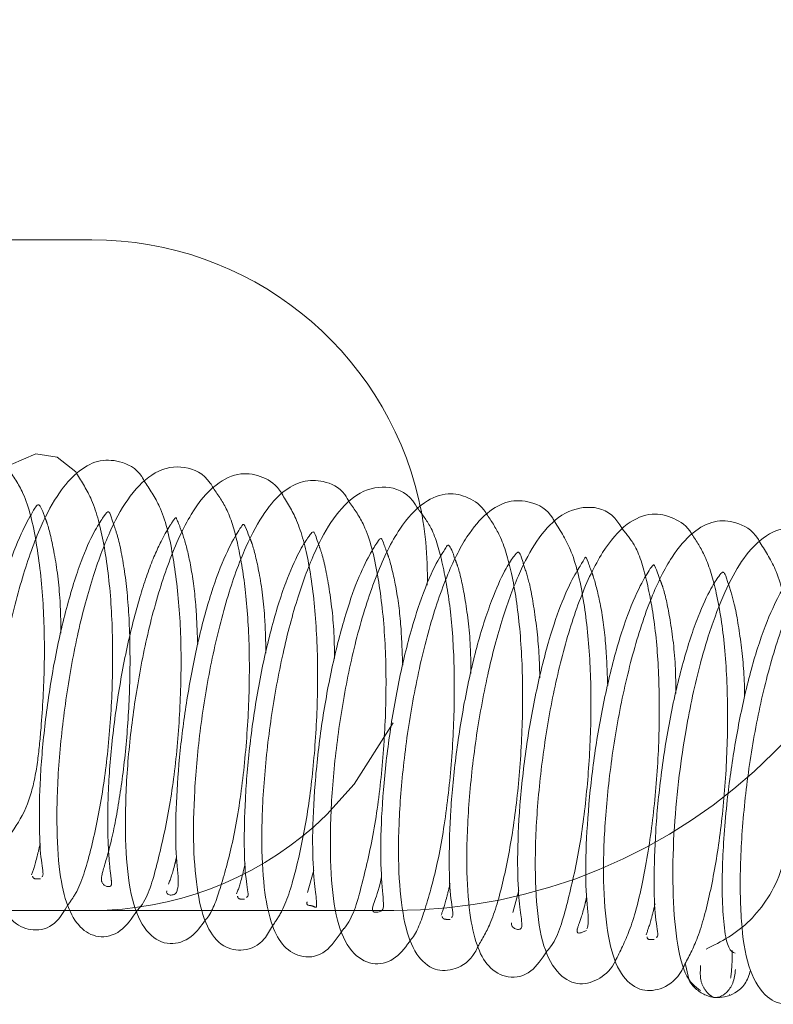
# Paper-space layout 'Top Level(2)' of a CAD drawing. Units: inches. Extents: x 5 to 433, y 8 to 336.
# Drawn here: x 121 to 122, y 119 to 120 of the extents above; entities that cross this region are included whole.
import ezdxf

# ---------------------------------------------------------------- set-up
doc = ezdxf.new("R2010")
doc.units = ezdxf.units.IN
doc.header["$MEASUREMENT"] = 0
doc.linetypes.add('HIDDEN', pattern=[0.075, 0.05, -0.025])

psp = doc.layouts.new('Top Level(2)')

# ---------------------------------------------------------------- linework, layer by layer
at = {"color": 7, "linetype": 'HIDDEN', "lineweight": 0, "ltscale": 40}
for p, q in [((125.2394427, 122.9967568), (121.9679961, 119.7253102)), ((121.5398079, 119.6163001), (121.5341226, 119.5955746)), ((121.7308193, 119.5975641), (121.7251942, 119.5769155)), ((121.3331927, 119.5788636), (121.2535419, 119.5788636)), ((121.6144427, 119.5788636), (121.3331927, 119.5788636)), ((121.886336, 119.5284398), (121.8886344, 119.5176269))]:
    psp.add_line(p, q, dxfattribs=at)
at = {"color": 7, "linetype": 'Continuous', "lineweight": 15, "ltscale": 40}
for p, q in [((120.8956927, 120.2038636), (121.3331927, 120.2038636)), ((121.5520374, 119.6682868), (121.539791, 119.6568995)), ((121.9268255, 119.500376), (121.9272659, 119.5004052))]:
    psp.add_line(p, q, dxfattribs=at)
at = {"color": 7, "linetype": 'Continuous', "lineweight": 15, "ltscale": 40, "flags": 128}
psp.add_lwpolyline([(121.3187884, 119.9861409), (121.3180038, 119.9875407), (121.3006261, 120.0013968), (121.280724, 120.0044427), (121.2579007, 119.994401), (121.2350697, 119.9673142), (121.2144637, 119.9237683), (121.198104, 119.871195), (121.1861435, 119.8160827), (121.1780665, 119.7601041), (121.1734467, 119.6895399), (121.1741095, 119.651532), (121.1780078, 119.616218), (121.1857587, 119.5884036), (121.1978008, 119.5747805), (121.1978008, 119.5747805)], dxfattribs=at)
at = {"color": 7, "linetype": 'HIDDEN', "lineweight": 0, "ltscale": 40, "flags": 128}
psp.add_lwpolyline([(121.6137668, 119.7537613), (121.577515, 119.696523), (121.5520374, 119.6682868)], dxfattribs=at)
at = {"color": 7, "linetype": 'Continuous', "lineweight": 15, "ltscale": 1600}
psp.add_arc((121.3331927, 119.8913636), 0.3125, 12.9928956, 90, dxfattribs=at)
at = {"color": 7, "linetype": 'HIDDEN', "lineweight": 0, "ltscale": 1600}
for centre, radius, start, end in [((121.3331927, 119.8913636), 0.3125, 358.2834586, 12.9928956), ((121.6144427, 120.0788636), 0.5, 270, 315), ((121.3331927, 119.8913636), 0.3125, 270, 311.3849242)]:
    psp.add_arc(centre, radius, start, end, dxfattribs=at)
at = {"color": 7, "linetype": 'Continuous', "lineweight": 15, "ltscale": 40}
for points, knots in [([(121.3826711, 119.9777978), (121.3816551, 119.9796722), (121.3757261, 119.9906114), (121.3598815, 119.9983648), (121.3386877, 119.9994405), (121.3187911, 119.9880555), (121.3014771, 119.967863), (121.2842834, 119.9363866), (121.2676828, 119.8897261), (121.2531949, 119.8317393), (121.2429619, 119.7696607), (121.2372664, 119.710386), (121.2361517, 119.6581794), (121.2397569, 119.6154451), (121.2468995, 119.5851396), (121.2605482, 119.5650567), (121.2818176, 119.5582416), (121.2999548, 119.5653864), (121.3074221, 119.5784347), (121.3105166, 119.5838419)], [0, 0, 0, 0, 0.012683584, 0.07402269, 0.127825471, 0.178945116, 0.229892661, 0.291616947, 0.364983677, 0.44102027, 0.515146972, 0.587820359, 0.658168289, 0.726184889, 0.791709466, 0.850791789, 0.901716097, 0.959271299, 1, 1, 1, 1]), ([(121.4462725, 119.9724099), (121.4453252, 119.9740306), (121.4386133, 119.9855121), (121.4189975, 119.9947417), (121.3924242, 119.99002), (121.3683199, 119.9671551), (121.3503395, 119.9348611), (121.3338267, 119.8913942), (121.3196546, 119.8384654), (121.3087508, 119.7785436), (121.3017174, 119.7167776), (121.2997283, 119.6600978), (121.3022484, 119.6149039), (121.3093154, 119.5828872), (121.3211481, 119.5620695), (121.3388396, 119.5519987), (121.3602969, 119.5569158), (121.3703849, 119.5716044), (121.3752928, 119.5787504)], [0, 0, 0, 0, 0.01129653, 0.08003207, 0.15164018, 0.21850317, 0.28208616, 0.34881134, 0.41890652, 0.49161202, 0.56567839, 0.64140993, 0.71465093, 0.77817259, 0.83325252, 0.88788835, 0.94545755, 1, 1, 1, 1]), ([(121.5099413, 119.96735), (121.5098334, 119.967547), (121.5054423, 119.9755621), (121.4925008, 119.9837648), (121.4713168, 119.987975), (121.4468032, 119.9768538), (121.4243186, 119.9491146), (121.4047756, 119.9061407), (121.3879982, 119.8519275), (121.3758714, 119.7936557), (121.3676161, 119.7346713), (121.3637404, 119.6772454), (121.3646731, 119.6242295), (121.3703217, 119.5842974), (121.3840478, 119.5559311), (121.404763, 119.5450569), (121.4263539, 119.5521862), (121.4349766, 119.5643841), (121.4390785, 119.5701868)], [0, 0, 0, 0, 0.00136858, 0.05570228, 0.11089495, 0.17305281, 0.24498369, 0.32330575, 0.39831168, 0.47000637, 0.53955724, 0.61146563, 0.68669649, 0.76401954, 0.83412475, 0.89437866, 0.94975454, 1, 1, 1, 1]), ([(121.5732277, 119.9591157), (121.5717883, 119.9616708), (121.565622, 119.9726162), (121.549638, 119.9797381), (121.5295508, 119.9801649), (121.5103242, 119.9698203), (121.4927214, 119.9494977), (121.4751813, 119.9170713), (121.4582833, 119.8699862), (121.4439528, 119.811335), (121.4336886, 119.7494393), (121.4282407, 119.69036), (121.4271073, 119.6374832), (121.4311316, 119.5942716), (121.4388404, 119.5639715), (121.4536721, 119.5442064), (121.4754912, 119.5399222), (121.4923104, 119.5479489), (121.4990185, 119.5602316), (121.5014008, 119.5645936)], [0, 0, 0, 0, 0.01769066, 0.07578282, 0.12665746, 0.17641815, 0.2284973, 0.29213486, 0.36675744, 0.44279328, 0.51684015, 0.58943057, 0.66040438, 0.73020133, 0.79843459, 0.85859358, 0.9098337, 0.96797938, 1, 1, 1, 1]), ([(121.6372759, 119.9527313), (121.6355781, 119.9555056), (121.6277442, 119.9683066), (121.6069826, 119.9761408), (121.5802989, 119.9695004), (121.557616, 119.9455168), (121.5404221, 119.9140054), (121.5243491, 119.8711385), (121.5104251, 119.8183267), (121.4994371, 119.758244), (121.4926892, 119.6965095), (121.4906137, 119.6400036), (121.4933814, 119.5958933), (121.5000828, 119.5644973), (121.5111149, 119.5439784), (121.5298634, 119.5332412), (121.5513542, 119.5377993), (121.5613377, 119.5526844), (121.566141, 119.559846)], [0, 0, 0, 0, 0.0196359, 0.09060323, 0.16140195, 0.22527482, 0.2860765, 0.35136482, 0.42148792, 0.49422855, 0.56850274, 0.64429375, 0.71619901, 0.77819171, 0.83227921, 0.88702956, 0.94564674, 1, 1, 1, 1]), ([(121.7008828, 119.9483384), (121.7005931, 119.9488329), (121.6962167, 119.9563038), (121.6839072, 119.9644521), (121.6642953, 119.9693521), (121.640951, 119.9600776), (121.6184135, 119.9353123), (121.5980863, 119.893746), (121.5805379, 119.8391935), (121.5674655, 119.779096), (121.5588263, 119.7177229), (121.554603, 119.6581039), (121.5557206, 119.6051169), (121.5611992, 119.5649338), (121.5752414, 119.5371464), (121.5962653, 119.5263857), (121.6170587, 119.533003), (121.626099, 119.5456769), (121.6305872, 119.551969)], [0, 0, 0, 0, 0.00354947, 0.05362612, 0.10476453, 0.16320025, 0.23314582, 0.31191743, 0.38915687, 0.46328979, 0.53607024, 0.61020995, 0.68660928, 0.76315158, 0.83174841, 0.89076587, 0.94576896, 1, 1, 1, 1]), ([(121.7643098, 119.9410993), (121.763731, 119.9422025), (121.7583009, 119.9525508), (121.7426769, 119.9606372), (121.7213142, 119.9617441), (121.7004363, 119.9502574), (121.6811221, 119.9272434), (121.6626222, 119.8897921), (121.6458048, 119.8390416), (121.6322821, 119.778701), (121.6230571, 119.717089), (121.6185495, 119.658856), (121.6186363, 119.6069088), (121.6238812, 119.5653513), (121.6334299, 119.5379978), (121.6510431, 119.5217955), (121.6734508, 119.5233155), (121.6867819, 119.5327131), (121.6919167, 119.5433065), (121.6928361, 119.5452034)], [0, 0, 0, 0, 0.0073739, 0.06917022, 0.12414922, 0.17838286, 0.23777236, 0.30711391, 0.38385224, 0.45933926, 0.53302287, 0.60528795, 0.67730922, 0.74953438, 0.81896509, 0.87678404, 0.92704582, 0.9869371, 1, 1, 1, 1]), ([(121.2325185, 119.6072069), (121.2303371, 119.6083527), (121.2261344, 119.6105601), (121.2220823, 119.6304533), (121.220057, 119.6568832), (121.2201375, 119.6958168), (121.2236458, 119.7452909), (121.2313372, 119.8015183), (121.2413514, 119.8512365), (121.2534868, 119.8963617), (121.2671654, 119.931285), (121.2780682, 119.9506635), (121.2817543, 119.9567742), (121.2835765, 119.9572848), (121.2858705, 119.9548106), (121.2885749, 119.9472525), (121.2897055, 119.944093)], [0, 0, 0, 0, 0.07929804, 0.15277199, 0.22037643, 0.28160346, 0.38426742, 0.46240753, 0.53919186, 0.61979508, 0.70340798, 0.77997364, 0.84488332, 0.90194333, 0.95900873, 1, 1, 1, 1]), ([(121.286331, 119.6100867), (121.2868395, 119.6103936), (121.2885444, 119.6114223), (121.285046, 119.6276777), (121.283889, 119.658132), (121.2845005, 119.7016693), (121.289048, 119.7537134), (121.2972449, 119.8089646), (121.3089781, 119.8613678), (121.3224169, 119.904201), (121.3345199, 119.9314331), (121.3465989, 119.9501184), (121.3483969, 119.9512127), (121.3500375, 119.9488256), (121.3526788, 119.9406306), (121.3534642, 119.9381936)], [0, 0, 0, 0, 0.032525993, 0.109045012, 0.19058246, 0.275771334, 0.364004281, 0.454009715, 0.5453237, 0.635708019, 0.713255578, 0.77664618, 0.89822388, 0.969735417, 1, 1, 1, 1]), ([(121.8278104, 119.9339366), (121.8254153, 119.9376676), (121.8165698, 119.951447), (121.7948509, 119.9573567), (121.7683877, 119.9485088), (121.7471518, 119.9244219), (121.7307168, 119.893248), (121.7149556, 119.8513842), (121.701219, 119.7983758), (121.6902136, 119.7381688), (121.6835801, 119.6763149), (121.6815923, 119.6203671), (121.6843902, 119.5768009), (121.6908892, 119.5466466), (121.7014293, 119.52536), (121.7214064, 119.5140901), (121.7425364, 119.5191893), (121.752399, 119.5339571), (121.7570801, 119.5409664)], [0, 0, 0, 0, 0.02696894, 0.09960186, 0.16900376, 0.22926919, 0.2877064, 0.35202112, 0.42239824, 0.49551839, 0.56997624, 0.64604851, 0.71656286, 0.77725477, 0.8308718, 0.88579642, 0.94579508, 1, 1, 1, 1]), ([(121.8921896, 119.9294998), (121.8920623, 119.9297208), (121.8877875, 119.937143), (121.8749696, 119.9454831), (121.8542058, 119.9505379), (121.83021, 119.9403416), (121.8076899, 119.9135025), (121.7879066, 119.8721101), (121.7710019, 119.8180376), (121.7581455, 119.7587848), (121.7497043, 119.6975386), (121.7455495, 119.6379077), (121.7466893, 119.585438), (121.7522932, 119.5458255), (121.7664877, 119.5180102), (121.7876171, 119.507721), (121.8068169, 119.5145836), (121.8175327, 119.5243059), (121.8214788, 119.5331263), (121.8215967, 119.5333898)], [0, 0, 0, 0, 0.0015765, 0.05294828, 0.10709676, 0.16858038, 0.23920881, 0.315911, 0.39107207, 0.46424207, 0.53694301, 0.61129073, 0.68764879, 0.7633175, 0.83040544, 0.88828962, 0.94312988, 0.99830067, 1, 1, 1, 1]), ([(121.4126364, 119.5979942), (121.4131624, 119.6003607), (121.4143149, 119.6055452), (121.410706, 119.6351498), (121.4113397, 119.6774008), (121.414747, 119.7268698), (121.4217741, 119.7789526), (121.4316611, 119.8299725), (121.4440577, 119.8760612), (121.4577069, 119.9117871), (121.4690183, 119.9319515), (121.4742079, 119.9390587), (121.4748077, 119.940239), (121.4794049, 119.9281849), (121.4806502, 119.9249197)], [0, 0, 0, 0, 0.07450486, 0.16322239, 0.25175494, 0.33769869, 0.42061138, 0.50501129, 0.59185059, 0.68093274, 0.76343004, 0.83377726, 0.9549737, 1, 1, 1, 1]), ([(121.955712, 119.9215495), (121.9550141, 119.9228696), (121.9495398, 119.9332239), (121.933688, 119.9415018), (121.9132741, 119.9433071), (121.8919892, 119.9318103), (121.8721134, 119.9084067), (121.8532768, 119.8704206), (121.8365152, 119.8187366), (121.8229106, 119.7584555), (121.813965, 119.6969256), (121.8093685, 119.6383408), (121.8098423, 119.5860322), (121.8152866, 119.5439743), (121.8258094, 119.516948), (121.8445376, 119.5023452), (121.8666489, 119.505414), (121.8789326, 119.51516), (121.8835244, 119.5248561), (121.8839681, 119.5257931)], [0, 0, 0, 0, 0.008825169, 0.06922508, 0.123896167, 0.178325985, 0.239311197, 0.309935488, 0.387029618, 0.46219493, 0.535686149, 0.607972639, 0.680960441, 0.755225853, 0.825578325, 0.883293568, 0.934316746, 0.993652925, 1, 1, 1, 1]), ([(121.4772367, 119.5910548), (121.4777091, 119.5912501), (121.4795927, 119.5920287), (121.4761002, 119.6075329), (121.4747713, 119.6377213), (121.4755083, 119.681789), (121.4798257, 119.7336443), (121.4880584, 119.7888011), (121.4996008, 119.8414554), (121.5131402, 119.8846839), (121.5254759, 119.9124815), (121.534522, 119.9270092), (121.5386249, 119.9318237), (121.5400081, 119.9316305), (121.5408871, 119.9303081), (121.5435643, 119.9222214), (121.5445111, 119.9193616)], [0, 0, 0, 0, 0.02644683, 0.10546209, 0.18915056, 0.27510468, 0.36317541, 0.45278121, 0.54391283, 0.63468938, 0.71395489, 0.77880372, 0.83651357, 0.89563448, 0.96309172, 1, 1, 1, 1]), ([(122.0198961, 119.9161969), (122.0198655, 119.9162576), (122.0142071, 119.9275041), (121.9953458, 119.9373178), (121.9687479, 119.9351335), (121.9447432, 119.9149675), (121.9282006, 119.8880575), (121.9130707, 119.8529467), (121.8984348, 119.8062085), (121.8874646, 119.7549268), (121.8797348, 119.7027969), (121.8751221, 119.6540768), (121.8737537, 119.6025711), (121.8767374, 119.5537026), (121.8854078, 119.5147655), (121.8951839, 119.5078563), (121.9003116, 119.5042323)], [0, 0, 0, 0, 0.00044627, 0.08268528, 0.16408729, 0.2346496, 0.29690166, 0.36227557, 0.43146446, 0.51930691, 0.57643442, 0.64237349, 0.71758378, 0.80208673, 0.89619291, 1, 1, 1, 1]), ([(121.5424797, 119.5829782), (121.5424873, 119.5846463), (121.5425038, 119.588278), (121.5395846, 119.6097869), (121.5381979, 119.6461145), (121.5403607, 119.6957683), (121.5465114, 119.7506875), (121.5561163, 119.8044878), (121.5680658, 119.8512984), (121.580233, 119.8872874), (121.5923632, 119.911733), (121.6002298, 119.923962), (121.6024301, 119.9262648), (121.6036513, 119.924417), (121.6070455, 119.9150367), (121.6084369, 119.9111913)], [0, 0, 0, 0, 0.06153347, 0.13397176, 0.21894084, 0.30899495, 0.39779732, 0.48464789, 0.56834512, 0.64588997, 0.71714565, 0.78884904, 0.86710562, 0.94552121, 1, 1, 1, 1]), ([(122.0828426, 119.9101157), (122.0785747, 119.9151015), (122.068514, 119.9268546), (122.0470105, 119.9316415), (122.0221766, 119.9226284), (121.9987701, 119.8951367), (121.978971, 119.8533158), (121.9617895, 119.7989852), (121.9489107, 119.7383515), (121.9402076, 119.6752892), (121.9364526, 119.6141523), (121.937863, 119.5615359), (121.9445014, 119.5228284), (121.9605636, 119.4961172), (121.9812726, 119.4892179), (121.9992065, 119.4960131), (122.0078822, 119.5089256), (122.011818, 119.5147833)], [0, 0, 0, 0, 0.04292554, 0.10118867, 0.16616885, 0.23833128, 0.31526034, 0.3909753, 0.46581678, 0.54084755, 0.61777439, 0.69677371, 0.77271893, 0.83917805, 0.89686081, 0.95321094, 1, 1, 1, 1]), ([(121.6030808, 119.6101254), (121.6025952, 119.6079776), (121.599724, 119.5952802), (121.5928095, 119.579231), (121.595496, 119.5763224), (121.6047448, 119.5780717), (121.6050838, 119.5859562), (121.6020097, 119.615553), (121.6021779, 119.6585433), (121.6059692, 119.7104179), (121.6135542, 119.765516), (121.6246148, 119.8196535), (121.6381929, 119.866924), (121.6526078, 119.9012315), (121.6623885, 119.9159968), (121.6647161, 119.9200761), (121.6661069, 119.9188461), (121.6683667, 119.9152099), (121.6708912, 119.9079314), (121.6717514, 119.9054512)], [0, 0, 0, 0, 0.01165938, 0.06893008, 0.16576531, 0.21716784, 0.2772532, 0.34567252, 0.41599043, 0.48542937, 0.5539312, 0.62374277, 0.69629541, 0.76996503, 0.83419241, 0.88644481, 0.93220006, 0.97689649, 1, 1, 1, 1]), ([(121.6681196, 119.572337), (121.6686483, 119.5727109), (121.6704654, 119.5739955), (121.6665741, 119.5917645), (121.6656995, 119.6255196), (121.6669341, 119.6717042), (121.672045, 119.7248233), (121.6809353, 119.7797723), (121.6928984, 119.8314773), (121.706747, 119.8724903), (121.7188164, 119.8984528), (121.7293695, 119.9136015), (121.7308554, 119.9132245), (121.7330074, 119.9093749), (121.735232, 119.9017237), (121.7355742, 119.9005467)], [0, 0, 0, 0, 0.03421613, 0.1175804, 0.20396843, 0.29131343, 0.37908833, 0.46856033, 0.55920677, 0.6493842, 0.72868664, 0.79535003, 0.91685639, 0.98721013, 1, 1, 1, 1]), ([(121.7336092, 119.5642356), (121.733649, 119.5659063), (121.7337371, 119.5696003), (121.7305556, 119.5906536), (121.7292248, 119.6263331), (121.7312625, 119.6757068), (121.7372924, 119.7307156), (121.7469297, 119.7845796), (121.7587135, 119.8316916), (121.7708344, 119.8669204), (121.7823948, 119.8913931), (121.7937178, 119.9084215), (121.7926669, 119.9109074), (121.7978894, 119.8966427), (121.7993858, 119.8925555)], [0, 0, 0, 0, 0.05897701, 0.13040317, 0.21417543, 0.30493825, 0.39426598, 0.48181457, 0.5660565, 0.64273586, 0.71167872, 0.77946232, 0.93681027, 1, 1, 1, 1]), ([(121.7942183, 119.561561), (121.7949074, 119.5633831), (121.7965293, 119.5676718), (121.7929684, 119.5958863), (121.793124, 119.6385353), (121.7968785, 119.6905054), (121.8042512, 119.7454096), (121.8152453, 119.7988279), (121.8284072, 119.8458943), (121.8427066, 119.8801436), (121.8529342, 119.8970692), (121.856585, 119.9015041), (121.8572892, 119.9017283), (121.8618226, 119.8889796), (121.86272, 119.8864559)], [0, 0, 0, 0, 0.064611363, 0.15207341, 0.242844084, 0.332648628, 0.421045319, 0.50992366, 0.601212433, 0.693688718, 0.777514808, 0.848627165, 0.970034945, 1, 1, 1, 1]), ([(121.8588866, 119.5536465), (121.8593713, 119.5538846), (121.861357, 119.55486), (121.8575671, 119.5714417), (121.8566834, 119.6053439), (121.8577761, 119.6515323), (121.8629488, 119.7048365), (121.8716141, 119.7598028), (121.8836335, 119.8113434), (121.8974195, 119.8532908), (121.9097752, 119.8794304), (121.9175645, 119.8910528), (121.9209632, 119.8950366), (121.9226771, 119.8928506), (121.9239181, 119.8905242), (121.9260834, 119.8831413), (121.9264183, 119.8819993)], [0, 0, 0, 0, 0.02737081, 0.11213077, 0.20072625, 0.28914868, 0.37711131, 0.46650888, 0.55702652, 0.64781676, 0.72858177, 0.79685745, 0.85751914, 0.91811324, 0.98733431, 1, 1, 1, 1]), ([(121.9325278, 119.5390663), (121.930406, 119.5398668), (121.9263166, 119.5414096), (121.922209, 119.5603008), (121.9202665, 119.5868579), (121.9204129, 119.6260226), (121.9238106, 119.6758946), (121.9318115, 119.7332456), (121.942058, 119.7846562), (121.9548822, 119.8305066), (121.969121, 119.865711), (121.9816464, 119.8869134), (121.9836926, 119.8894408), (121.9868436, 119.8845733), (121.9894449, 119.8765545), (121.9903533, 119.8737543)], [0, 0, 0, 0, 0.08032979, 0.15482638, 0.22295323, 0.28468355, 0.3871862, 0.46565313, 0.54461001, 0.62750497, 0.71278359, 0.78820807, 0.90913723, 0.96827084, 1, 1, 1, 1]), ([(121.8886344, 119.5176269), (121.8887823, 119.5168091), (121.8897011, 119.5117301), (121.8962054, 119.5048705), (121.9052116, 119.4992583), (121.9138036, 119.4973988), (121.9225326, 119.4977705), (121.9327036, 119.5015051), (121.9425518, 119.5099763), (121.9453408, 119.5186105), (121.9467677, 119.5230281)], [0, 0, 0, 0, 0.02807496, 0.17436743, 0.31023995, 0.4370341, 0.56393809, 0.70004618, 0.84653002, 1, 1, 1, 1]), ([(121.9138189, 119.4977631), (121.9152757, 119.4978051), (121.9182944, 119.497892), (121.924558, 119.5019692), (121.9310124, 119.5105136), (121.9322173, 119.5193705), (121.9328282, 119.523861)], [0, 0, 0, 0, 0.22773372, 0.47188888, 0.73224332, 1, 1, 1, 1])]:
    psp.add_open_spline(points, degree=3, knots=knots, dxfattribs=at)
at = {"color": 7, "linetype": 'HIDDEN', "lineweight": 0, "ltscale": 40}
for points, knots in [([(121.2036206, 119.6117478), (121.2178708, 119.6182573), (121.2443382, 119.6303475), (121.2740243, 119.6715772), (121.2825485, 119.7148776), (121.2865681, 119.755791), (121.2894205, 119.8074252), (121.2883309, 119.8669705), (121.2819968, 119.923342), (121.2719679, 119.9660909), (121.2598364, 119.9835946), (121.2548528, 119.990785)], [0, 0, 0, 0, 0.18503669, 0.34367382, 0.41399125, 0.47579159, 0.57885806, 0.68588461, 0.80027251, 0.91795339, 1, 1, 1, 1]), ([(121.3105166, 119.5838419), (121.3130403, 119.5872166), (121.3218681, 119.5990207), (121.3320723, 119.6331328), (121.3429554, 119.6842048), (121.3499777, 119.7424537), (121.3531133, 119.8045691), (121.3517123, 119.8664364), (121.3451806, 119.9201949), (121.3347632, 119.9612141), (121.3237378, 119.9784179), (121.3187884, 119.9861409)], [0, 0, 0, 0, 0.049361723, 0.17266085, 0.293631141, 0.413542356, 0.535082697, 0.659817779, 0.787276243, 0.904506294, 1, 1, 1, 1]), ([(121.3752928, 119.5787504), (121.3765134, 119.5801256), (121.3851406, 119.5898456), (121.3936935, 119.6206792), (121.4055189, 119.6712184), (121.4131317, 119.7305431), (121.4166465, 119.7921974), (121.4159168, 119.853174), (121.4094768, 119.9087954), (121.3996672, 119.9525107), (121.3877748, 119.9702045), (121.3826711, 119.9777978)], [0, 0, 0, 0, 0.020940507, 0.1480079, 0.276659445, 0.401581591, 0.523908803, 0.64704083, 0.773504117, 0.90279828, 1, 1, 1, 1]), ([(121.4390785, 119.5701868), (121.4394196, 119.5705763), (121.4452491, 119.577233), (121.4531061, 119.6000116), (121.4648233, 119.6414782), (121.473794, 119.6967057), (121.4792556, 119.7586942), (121.4804535, 119.8200157), (121.4771566, 119.8746153), (121.4698765, 119.9190769), (121.4607839, 119.9517881), (121.4508139, 119.9659564), (121.4462725, 119.9724099)], [0, 0, 0, 0, 0.00625192, 0.10684944, 0.22415367, 0.35032425, 0.4740658, 0.59540378, 0.71240277, 0.81998049, 0.91800219, 1, 1, 1, 1]), ([(121.5014008, 119.5645936), (121.5044191, 119.5689142), (121.5133421, 119.5816872), (121.5237109, 119.6168822), (121.5342308, 119.6668131), (121.5409919, 119.7249851), (121.5442022, 119.7871636), (121.5425443, 119.8488089), (121.5361272, 119.9021756), (121.525599, 119.9424507), (121.5148459, 119.9595507), (121.5099413, 119.96735)], [0, 0, 0, 0, 0.06051764, 0.17890568, 0.29707149, 0.4165468, 0.53816482, 0.66285991, 0.78959624, 0.90403366, 1, 1, 1, 1]), ([(121.566141, 119.559846), (121.5674836, 119.5613817), (121.5762224, 119.5713772), (121.584835, 119.6026429), (121.596756, 119.6537136), (121.6042113, 119.7130812), (121.6077221, 119.7749627), (121.6067006, 119.836543), (121.5999718, 119.8933966), (121.5897636, 119.9357786), (121.5779306, 119.9524785), (121.5732277, 119.9591157)], [0, 0, 0, 0, 0.02332429, 0.15181686, 0.2796656, 0.40412653, 0.52585558, 0.65043798, 0.77992053, 0.91253267, 1, 1, 1, 1]), ([(121.6305872, 119.551969), (121.6306151, 119.5520011), (121.6362349, 119.5584777), (121.644237, 119.5814711), (121.6560054, 119.6236116), (121.6649403, 119.679438), (121.670364, 119.7413664), (121.6713455, 119.8023413), (121.6681072, 119.8571368), (121.6604119, 119.9015397), (121.6515406, 119.9340188), (121.6415014, 119.9471883), (121.6372759, 119.9527313)], [0, 0, 0, 0, 0.000517532, 0.104377071, 0.22464428, 0.35168486, 0.475746258, 0.59776242, 0.714906088, 0.824277414, 0.926039144, 1, 1, 1, 1]), ([(121.6928361, 119.5452034), (121.6970026, 119.5523742), (121.7064524, 119.5686378), (121.7174964, 119.6091176), (121.7270319, 119.6604413), (121.7330308, 119.7197866), (121.7352595, 119.7824144), (121.7325453, 119.8427016), (121.7251827, 119.8920961), (121.7149006, 119.9275133), (121.7051214, 119.9420414), (121.7008828, 119.9483384)], [0, 0, 0, 0, 0.09108333, 0.20657863, 0.32387517, 0.443669, 0.56610077, 0.69146464, 0.8148949, 0.91976864, 1, 1, 1, 1]), ([(121.2897055, 119.944093), (121.2902885, 119.9426445), (121.2927958, 119.9364147), (121.2986401, 119.9112803), (121.3035903, 119.875472), (121.3041072, 119.8474571), (121.3042938, 119.8373433)], [0, 0, 0, 0, 0.09915904, 0.42646624, 0.79294426, 1, 1, 1, 1]), ([(121.3534642, 119.9381936), (121.3547341, 119.9347597), (121.3581997, 119.9253884), (121.364895, 119.890841), (121.3686985, 119.8429477), (121.3688254, 119.7880518), (121.3654946, 119.7327082), (121.3589167, 119.6813941), (121.3506227, 119.6389424), (121.3418906, 119.6119114), (121.3414819, 119.6023672), (121.3521591, 119.5990385), (121.351072, 119.6078639), (121.3486288, 119.628526), (121.3472415, 119.6662105), (121.3493975, 119.7157625), (121.3557783, 119.7707911), (121.3653386, 119.8244529), (121.3774338, 119.8713524), (121.38976, 119.9074708), (121.4023624, 119.9325461), (121.4120633, 119.9463592), (121.4108633, 119.9462172), (121.4188224, 119.9276891), (121.4254373, 119.9011566), (121.430164, 119.8674348), (121.4312026, 119.8397092), (121.4316721, 119.827177)], [0, 0, 0, 0, 0.02505404, 0.06837159, 0.11103594, 0.15260541, 0.19389985, 0.23584387, 0.27829391, 0.31910023, 0.35465135, 0.41395745, 0.44386575, 0.47901554, 0.52002356, 0.56280006, 0.60488909, 0.64616398, 0.68592066, 0.72351525, 0.7587206, 0.79438899, 0.86781158, 0.90023399, 0.9332422, 0.96982483, 1, 1, 1, 1]), ([(121.7570801, 119.5409664), (121.7585318, 119.5426357), (121.7672734, 119.552688), (121.7759178, 119.5846152), (121.7877922, 119.6348633), (121.7949225, 119.6924932), (121.7985854, 119.7517714), (121.7979207, 119.8112921), (121.7920931, 119.8676901), (121.7821506, 119.9130814), (121.7698679, 119.9323707), (121.7643098, 119.9410993)], [0, 0, 0, 0, 0.02573262, 0.15495288, 0.28039388, 0.40049193, 0.51664292, 0.63614772, 0.76158248, 0.89211285, 1, 1, 1, 1]), ([(121.8215967, 119.5333898), (121.8261287, 119.542409), (121.8360117, 119.5620776), (121.8470193, 119.6058741), (121.8560881, 119.6619726), (121.8614675, 119.7238128), (121.8622545, 119.7845649), (121.8589969, 119.8395911), (121.8509569, 119.8846637), (121.8419315, 119.9166443), (121.8317509, 119.9291111), (121.8278104, 119.9339366)], [0, 0, 0, 0, 0.10365993, 0.22605673, 0.35280984, 0.47665522, 0.59827554, 0.7155189, 0.8266687, 0.93290909, 1, 1, 1, 1]), ([(121.4806502, 119.9249197), (121.4811896, 119.9236071), (121.4837097, 119.9174733), (121.4895216, 119.8933677), (121.4944347, 119.8573602), (121.4950494, 119.8290966), (121.4952779, 119.8185908)], [0, 0, 0, 0, 0.088445227, 0.413288943, 0.78191627, 1, 1, 1, 1]), ([(121.8839681, 119.5257931), (121.8883612, 119.5337969), (121.8977803, 119.5509574), (121.9089046, 119.5917795), (121.9181081, 119.6430022), (121.9241979, 119.7022489), (121.9261467, 119.7650111), (121.9235173, 119.8250917), (121.9160157, 119.8734341), (121.905975, 119.9084622), (121.8964261, 119.9230345), (121.8921896, 119.9294998)], [0, 0, 0, 0, 0.09821442, 0.21057611, 0.32710837, 0.44700721, 0.56968931, 0.69525357, 0.81652294, 0.91859575, 1, 1, 1, 1]), ([(121.9055822, 119.5428744), (121.919305, 119.549783), (121.944853, 119.5626447), (121.9739346, 119.6045013), (121.9828983, 119.6465538), (121.9869266, 119.6868112), (121.9895461, 119.7372219), (121.9888249, 119.7951452), (121.9827613, 119.8499627), (121.9732094, 119.8945203), (121.9610809, 119.9132559), (121.955712, 119.9215495)], [0, 0, 0, 0, 0.182279493, 0.339351871, 0.409548627, 0.47168335, 0.57424602, 0.678583824, 0.790182217, 0.907120514, 1, 1, 1, 1]), ([(121.5445111, 119.9193616), (121.5455551, 119.9165687), (121.5487661, 119.9079787), (121.5555251, 119.874493), (121.5590434, 119.8393786), (121.5590585, 119.8170539), (121.5590608, 119.813536)], [0, 0, 0, 0, 0.18210318, 0.5600933, 0.93068101, 1, 1, 1, 1]), ([(121.6084369, 119.9111913), (121.6088161, 119.9102125), (121.6107685, 119.9051738), (121.6163714, 119.8825389), (121.6211447, 119.849224), (121.6222173, 119.8205542), (121.6227131, 119.8073029)], [0, 0, 0, 0, 0.0737675, 0.3797342, 0.71331187, 1, 1, 1, 1]), ([(121.6717514, 119.9054512), (121.6727002, 119.9030223), (121.6757957, 119.8950979), (121.6815706, 119.8671101), (121.6859306, 119.8326726), (121.6861877, 119.8071809), (121.6862623, 119.799787)], [0, 0, 0, 0, 0.14436562, 0.47101225, 0.84656707, 1, 1, 1, 1]), ([(121.7355742, 119.9005467), (121.737408, 119.8951448), (121.7415743, 119.8828718), (121.7475688, 119.8452331), (121.7504019, 119.8139203), (121.7503168, 119.7960233), (121.7503151, 119.7956619)], [0, 0, 0, 0, 0.28224739, 0.64126075, 0.99275543, 1, 1, 1, 1]), ([(121.7993858, 119.8925555), (121.7996365, 119.891892), (121.8013981, 119.8872284), (121.8072551, 119.8650898), (121.8120546, 119.8312007), (121.813176, 119.8020559), (121.8136971, 119.7885121)], [0, 0, 0, 0, 0.052557106, 0.369437966, 0.706974326, 1, 1, 1, 1]), ([(121.86272, 119.8864559), (121.8636482, 119.8840761), (121.8667525, 119.8761177), (121.8724237, 119.8488343), (121.876869, 119.8145806), (121.8771466, 119.7887617), (121.8772313, 119.7808913)], [0, 0, 0, 0, 0.13764187, 0.46030313, 0.83548425, 1, 1, 1, 1]), ([(121.9264183, 119.8819993), (121.9281787, 119.876843), (121.9322187, 119.8650094), (121.9383236, 119.8277139), (121.9412986, 119.7966525), (121.941256, 119.7786056), (121.941254, 119.7777657)], [0, 0, 0, 0, 0.2774512, 0.63674307, 0.98309588, 1, 1, 1, 1]), ([(121.2850362, 119.6415779), (121.28405, 119.6374058), (121.2804101, 119.6220074), (121.2783258, 119.6162802), (121.2768062, 119.6121046)], [0, 0, 0, 0, 0.27094549, 1, 1, 1, 1]), ([(121.4120267, 119.6288166), (121.4115155, 119.6265956), (121.4086335, 119.6140731), (121.4063468, 119.6082654), (121.4044656, 119.6034878)], [0, 0, 0, 0, 0.17735887, 1, 1, 1, 1]), ([(121.4759777, 119.6226687), (121.4751682, 119.6191883), (121.4717966, 119.6046924), (121.4696303, 119.5987861), (121.4679841, 119.5942979)], [0, 0, 0, 0, 0.240098994, 1, 1, 1, 1]), ([(121.2777435, 119.610803), (121.2780523, 119.6099758), (121.2787819, 119.6080218), (121.2827648, 119.6082162), (121.2850616, 119.6083283)], [0, 0, 0, 0, 0.423336676, 1, 1, 1, 1]), ([(121.6668952, 119.6038468), (121.6656726, 119.5988565), (121.6619532, 119.5836756), (121.659878, 119.5781174), (121.6584849, 119.5743863)], [0, 0, 0, 0, 0.32872806, 1, 1, 1, 1]), ([(121.4028674, 119.5970257), (121.4028396, 119.5969201), (121.4015675, 119.5920853), (121.412215, 119.5917256), (121.4126239, 119.5978084), (121.4126364, 119.5979942)], [0, 0, 0, 0, 0.02119441, 0.97010153, 1, 1, 1, 1]), ([(121.4688217, 119.5922449), (121.4689521, 119.5914239), (121.469299, 119.589241), (121.4730595, 119.5893222), (121.4754058, 119.5893729)], [0, 0, 0, 0, 0.376101297, 1, 1, 1, 1]), ([(121.794086, 119.5913129), (121.7936356, 119.5893349), (121.7907355, 119.576598), (121.7863415, 119.5653172), (121.7837831, 119.5556), (121.7899017, 119.558343), (121.7939761, 119.5601696)], [0, 0, 0, 0, 0.04943146, 0.31830542, 0.546061, 1, 1, 1, 1]), ([(121.5335509, 119.5867236), (121.533512, 119.5863255), (121.5331796, 119.5829279), (121.5383726, 119.5844695), (121.5426069, 119.5805908), (121.5424807, 119.5829585), (121.5424797, 119.5829782)], [0, 0, 0, 0, 0.063673878, 0.543310693, 0.996195625, 1, 1, 1, 1]), ([(121.8578417, 119.5849874), (121.8567511, 119.5805206), (121.853229, 119.5660956), (121.8510068, 119.5602379), (121.8494727, 119.556194)], [0, 0, 0, 0, 0.30965532, 1, 1, 1, 1]), ([(121.659438, 119.573113), (121.6597638, 119.5723265), (121.6605488, 119.5704313), (121.6645138, 119.5704057), (121.6668333, 119.5703906)], [0, 0, 0, 0, 0.41498295, 1, 1, 1, 1]), ([(121.724132, 119.5674408), (121.7240971, 119.5671876), (121.7232755, 119.5612259), (121.7339078, 119.5589602), (121.7336153, 119.5641272), (121.7336092, 119.5642356)], [0, 0, 0, 0, 0.04160933, 0.97989933, 1, 1, 1, 1]), ([(121.8503281, 119.5542537), (121.850471, 119.553479), (121.8508599, 119.5513692), (121.8546292, 119.5516187), (121.8570143, 119.5517765)], [0, 0, 0, 0, 0.36723142, 1, 1, 1, 1]), ([(121.9297717, 119.5415872), (121.9297227, 119.538186), (121.9295384, 119.525416), (121.9287467, 119.519754), (121.9281659, 119.5156002)], [0, 0, 0, 0, 0.266350001, 1, 1, 1, 1]), ([(121.900264, 119.5276129), (121.8999951, 119.5230707), (121.8994646, 119.5141074), (121.9041107, 119.5042368), (121.909526, 119.4992649), (121.9122786, 119.497523), (121.9138178, 119.497763), (121.9138189, 119.4977631)], [0, 0, 0, 0, 0.26748233, 0.52782426, 0.77205595, 0.99984026, 1, 1, 1, 1])]:
    psp.add_open_spline(points, degree=3, knots=knots, dxfattribs=at)

doc.saveas('drawing.dxf')
